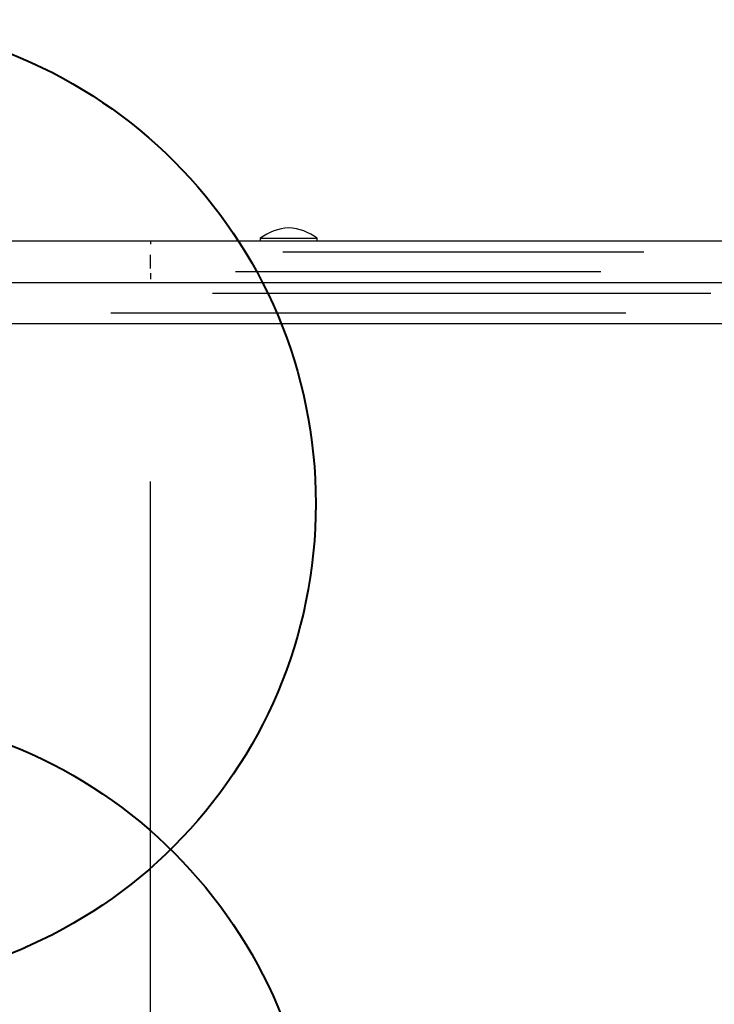
# Model space of a CAD drawing. Units: millimetres. Extents: x -488 to 51091, y 830 to 27172.
# Drawn here: x 20694 to 20945, y 22332 to 22688 of the extents above; entities that cross this region are included whole.
import ezdxf

# ---------------------------------------------------------------- set-up
doc = ezdxf.new("R2010")
doc.units = ezdxf.units.MM
doc.header["$MEASUREMENT"] = 0
doc.layers.add('HERNI_PRVEK', color=4, linetype='Continuous')
doc.layers.add('KOTY', color=7, linetype='Continuous', lineweight=0)
doc.layers.add('ZALOZENI', color=6, linetype='Continuous', lineweight=40)

# ---------------------------------------------------------------- blocks, each defined once
blk = doc.blocks.new('A$C0992115B')
at = {"layer": 'HERNI_PRVEK'}
for p, q in [((150, 1959.82), (522.43, 1959.82)), ((522.43, 1959.82), (729.83, 1959.82)), ((522.43, 1959.76), (522.43, 1958.65)), ((562.16, 1960.82), (562.16, 1959.82)), ((562.16, 1960.82), (582.76, 1960.82)), ((582.76, 1959.82), (582.76, 1960.82)), ((522.43, 1949.87), (522.43, 1954.77)), ((700.91, 1955.82), (570.35, 1955.82)), ((522.43, 1948.22), (522.43, 1945.99)), ((553.19, 1948.82), (685.42, 1948.82)), ((464.54, 1944.82), (761.96, 1944.82)), ((522.43, 1944.82), (522.43, 1944.82)), ((725.18, 1940.82), (544.88, 1940.82)), ((508.11, 1933.82), (694.41, 1933.82)), ((761.96, 1929.82), (464.54, 1929.82)), ((522.43, 1606.82), (522.43, 1872.82)), ((522.43, 1606.82), (522.43, 1872.82))]:
    blk.add_line(p, q, dxfattribs=at)
for centre, start, end in [((573.96, 1944.68), 94.3205, 126.1808), ((570.95, 1944.68), 53.8192, 85.6795)]:
    blk.add_arc(centre, 20, start, end, dxfattribs=at)
blk = doc.blocks.new('A$C3948193C')
at = {"layer": 'ZALOZENI', "ltscale": 5}
for centre in [(175, 2043.05), (175, 1793.05)]:
    blk.add_circle(centre, 175, dxfattribs=at)

msp = doc.modelspace()

# ---------------------------------------------------------------- block references
at = {"layer": 'KOTY'}
for name, p in [('A$C3948193C', (20451.227, 20470.234)), ('A$C0992115B', (20218.969, 20648.459))]:
    msp.add_blockref(name, p, dxfattribs=at)

doc.saveas('drawing.dxf')
